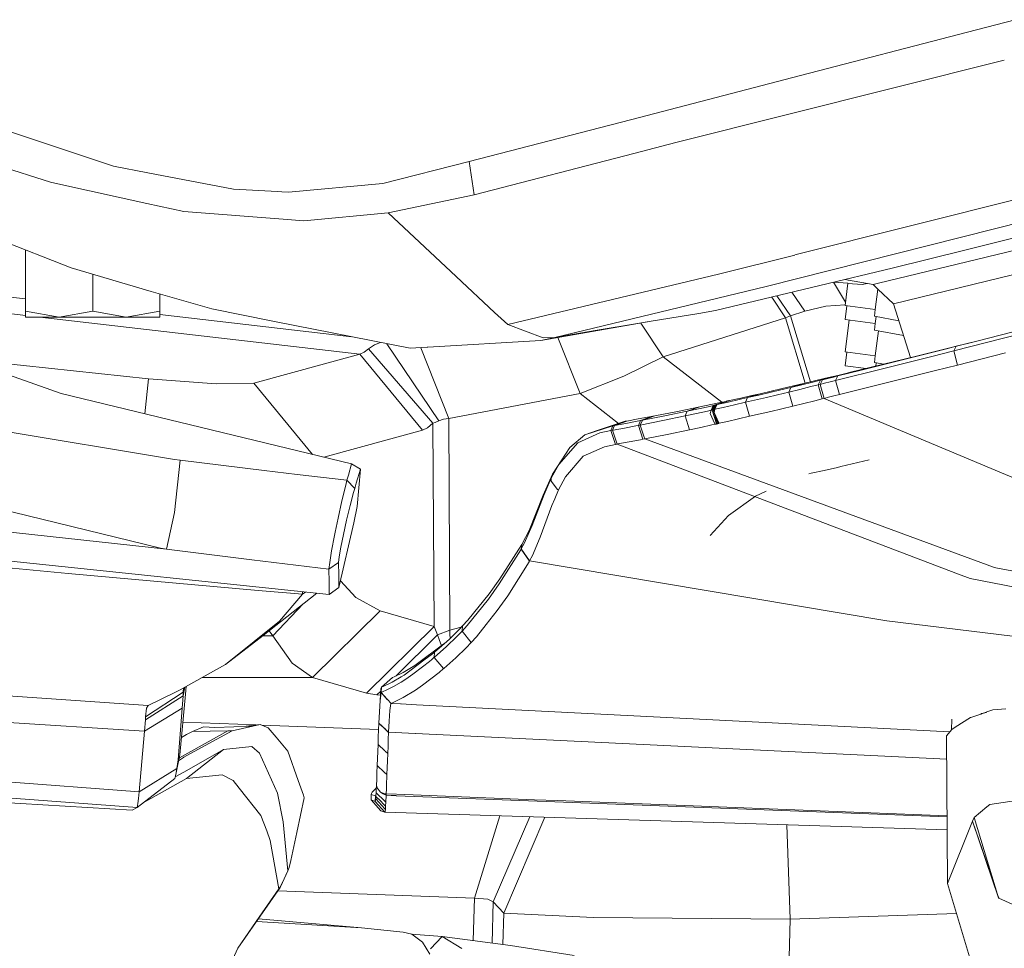
# Model space of a CAD drawing. Units: millimetres. Extents: x 835 to 9965, y -1525 to 1739.
# Drawn here: x 2404 to 2514, y -1045 to -941 of the extents above; entities that cross this region are included whole.
import ezdxf

# ---------------------------------------------------------------- set-up
doc = ezdxf.new("R2010")
doc.units = ezdxf.units.MM
doc.layers.add('1', color=7, linetype='Continuous', true_color=0xffffff)

msp = doc.modelspace()

# ---------------------------------------------------------------- linework, layer by layer
at = {"layer": '1', "color": 18, "linetype": 'Continuous', "lineweight": 13}
for p, q in [((2509.566972, -942.719972), (2514.888044, -941.337062)), ((2490.962344, -947.555184), (2509.566796, -942.720017)), ((2513.680514, -945.843974), (2477.058249, -955.046117)), ((2471.973973, -952.490151), (2490.962344, -947.555184)), ((2454.000073, -957.161486), (2471.973973, -952.490151)), ((2408.738452, -955.818772), (2401.823836, -953.509092)), ((2472.374755, -956.258535), (2477.058249, -955.046117)), ((2499.662233, -970.731571), (2564.3315, -955.066356)), ((2408.738452, -955.818772), (2414.328652, -957.686067)), ((2472.374755, -956.258535), (2454.563218, -960.869312)), ((2501.331883, -973.002434), (2571.955758, -955.906987)), ((2401.316243, -957.547247), (2407.30794, -959.454715)), ((2454.000073, -957.161486), (2444.348889, -959.600091)), ((2454.000073, -957.161486), (2454.563218, -960.869312)), ((2414.328652, -957.686067), (2418.133336, -958.406627)), ((2427.695828, -960.217655), (2418.133336, -958.406627)), ((2407.30794, -959.454715), (2408.433991, -959.703147)), ((2408.433991, -959.703147), (2418.046551, -961.823523)), ((2444.348889, -959.600091), (2433.834868, -960.583031)), ((2490.308255, -967.573128), (2522.552994, -959.456709)), ((2388.787585, -960.817575), (2409.605819, -969.016552)), ((2427.695828, -960.217655), (2432.610589, -960.510135)), ((2432.610589, -960.510135), (2433.103638, -960.53952)), ((2433.834868, -960.583031), (2433.103638, -960.53952)), ((2454.563218, -960.869312), (2444.949704, -962.871552)), ((2528.869468, -960.524201), (2487.132865, -971.080184)), ((2418.046551, -961.823523), (2422.160702, -962.731063)), ((2422.160702, -962.731063), (2433.248835, -963.578463)), ((2435.557204, -963.754833), (2444.949704, -962.871552)), ((2444.949704, -962.871552), (2452.52617, -969.954312)), ((2433.248835, -963.578463), (2435.557204, -963.754833)), ((2509.27003, -967.023015), (2517.392236, -964.991808)), ((2404.500085, -967.005729), (2404.500085, -973.830104)), ((2509.27003, -967.023015), (2501.164037, -969.026268)), ((2481.815177, -969.710946), (2490.299892, -967.575233)), ((2418.539363, -971.646726), (2409.605819, -969.016552)), ((2412.000018, -969.721441), (2412.000018, -973.830104)), ((2481.815177, -969.710946), (2458.288747, -975.341618)), ((2501.164037, -969.026268), (2493.087607, -970.985651)), ((2404.500085, -972.477813), (2382.50001, -969.933611)), ((2452.52617, -969.954312), (2456.832009, -973.979652)), ((2494.631176, -970.611173), (2495.960375, -972.844274)), ((2496.233773, -970.732844), (2494.707478, -970.592662)), ((2495.912629, -973.213017), (2496.233773, -970.732844)), ((2495.912629, -973.213017), (2496.233773, -970.732844)), ((2495.917981, -970.298988), (2496.281253, -970.366163)), ((2497.828561, -970.879316), (2496.236955, -970.733136)), ((2496.283727, -970.366621), (2499.054032, -970.878899)), ((2497.828561, -970.879316), (2498.308739, -970.741081)), ((2498.365744, -970.751622), (2497.828561, -970.879316)), ((2499.054032, -970.878899), (2499.660906, -970.731892)), ((2404.500085, -974.312699), (2382.50001, -971.768493)), ((2418.539363, -971.646726), (2425.274211, -973.588049)), ((2419.50019, -971.923685), (2419.50019, -973.830104)), ((2463.554698, -976.755619), (2487.132865, -971.080184)), ((2481.468755, -973.772883), (2493.087607, -970.985651)), ((2489.984053, -971.730159), (2491.428214, -973.831952)), ((2499.578563, -971.367895), (2499.054032, -970.878899)), ((2499.283133, -973.649729), (2499.578563, -971.367895)), ((2499.578563, -971.367895), (2499.283133, -973.649729)), ((2501.331883, -973.002434), (2499.579702, -971.368956)), ((2487.739257, -972.26866), (2489.273387, -974.593878)), ((2488.303413, -972.133325), (2489.837724, -974.368513)), ((2503.22358, -979.007632), (2501.331883, -973.002434)), ((2404.500085, -973.830104), (2408.25017, -974.5)), ((2404.500085, -973.830104), (2404.500085, -974.5)), ((2412.000018, -973.830104), (2408.25017, -974.5)), ((2412.000018, -973.830104), (2415.750104, -974.5)), ((2419.50019, -973.830104), (2415.750104, -974.5)), ((2419.50019, -973.830104), (2419.50019, -974.5)), ((2425.274211, -973.588049), (2432.109433, -974.943101)), ((2456.832009, -973.979652), (2458.288747, -975.341618)), ((2479.609566, -974.08253), (2474.284011, -974.969506)), ((2479.609566, -974.08253), (2481.468755, -973.772883)), ((2491.428214, -973.831952), (2489.837724, -974.368513)), ((2493.765193, -973.268569), (2491.428214, -973.831952)), ((2493.765193, -973.268569), (2495.922319, -973.138183)), ((2499.283121, -973.64982), (2495.912629, -973.213017)), ((2495.912629, -973.213017), (2499.283121, -973.64982)), ((2495.912629, -974.763453), (2496.110073, -973.238605)), ((2495.912629, -974.763453), (2496.110073, -973.238605)), ((2499.18707, -974.391699), (2499.283121, -973.64982)), ((2499.283121, -973.64982), (2499.18707, -974.391699)), ((2408.25017, -974.5), (2404.500085, -974.5)), ((2441.790658, -978.625178), (2406.119707, -974.5)), ((2415.750104, -974.5), (2408.25017, -974.5)), ((2419.50019, -974.5), (2415.750104, -974.5)), ((2440.917381, -976.689299), (2419.50019, -974.212504)), ((2432.297068, -974.980295), (2432.109433, -974.943101)), ((2432.297068, -974.980295), (2447.41972, -977.978408)), ((2462.001878, -977.101624), (2474.284011, -974.969506)), ((2474.284011, -974.969506), (2472.547608, -975.258768)), ((2475.615578, -978.925526), (2473.136867, -975.168645)), ((2489.273387, -974.593878), (2475.615578, -978.925526)), ((2489.837724, -974.368513), (2489.273387, -974.593878)), ((2489.273387, -974.593878), (2491.463857, -981.869518)), ((2489.837724, -974.368513), (2492.078174, -981.723128)), ((2499.283121, -975.200256), (2495.912629, -974.763453)), ((2495.912629, -974.763453), (2499.283121, -975.200256)), ((2495.912629, -978.368759), (2496.371756, -974.822954)), ((2495.912629, -978.368759), (2496.371756, -974.822954)), ((2501.932512, -974.909133), (2499.18707, -974.391699)), ((2499.18707, -974.391699), (2501.932512, -974.909133)), ((2499.18707, -975.942135), (2499.283121, -975.200256)), ((2499.283121, -975.200256), (2499.18707, -975.942135)), ((2499.283133, -975.200165), (2499.383024, -974.42863)), ((2499.383024, -974.42863), (2499.283133, -975.200165)), ((2458.288747, -975.341618), (2462.246733, -976.824522)), ((2463.554698, -976.755619), (2468.268471, -975.97146)), ((2472.547608, -975.258768), (2468.268471, -975.97146)), ((2502.451741, -976.557428), (2499.18707, -975.942135)), ((2499.18707, -975.942135), (2502.451741, -976.557428)), ((2499.283132, -978.80553), (2499.642734, -976.028014)), ((2499.642734, -976.028014), (2499.283132, -978.80553)), ((2515.687543, -975.884438), (2510.775166, -977.134347)), ((2518.796283, -975.517809), (2513.424474, -976.894855)), ((2444.091752, -977.318628), (2443.450528, -977.591634)), ((2449.374753, -977.860868), (2462.001878, -977.101624)), ((2462.001878, -977.101624), (2463.554698, -976.755619)), ((2462.246733, -976.824522), (2463.554698, -976.755619)), ((2463.878422, -976.775865), (2466.35707, -983.028054)), ((2508.05338, -978.261054), (2513.424474, -976.894855)), ((2508.318978, -977.755845), (2510.775166, -977.134347)), ((2508.318978, -977.755845), (2509.733516, -977.392793)), ((2508.807021, -977.62382), (2509.733516, -977.392793)), ((2509.733516, -977.392793), (2511.218085, -977.02165)), ((2442.281085, -978.420615), (2441.790658, -978.625178)), ((2442.77485, -978.037357), (2442.281085, -978.420615)), ((2443.450528, -977.591634), (2442.77485, -978.037357)), ((2442.77485, -978.037357), (2449.954587, -986.318588)), ((2444.81127, -977.461275), (2450.616437, -986.073017)), ((2447.41972, -977.978408), (2449.321824, -977.864027)), ((2448.593983, -977.907795), (2451.717454, -985.786498)), ((2449.374753, -977.860868), (2449.321824, -977.864027)), ((2499.28312, -978.805622), (2495.912629, -978.368759)), ((2495.912629, -978.368759), (2499.28312, -978.805622)), ((2495.912629, -979.919195), (2496.110073, -978.394351)), ((2495.912629, -979.919195), (2496.110073, -978.394351)), ((2502.480822, -979.224145), (2507.393437, -977.989554)), ((2503.89083, -978.84357), (2508.807021, -977.62382)), ((2508.05338, -978.261054), (2505.599337, -978.881717)), ((2507.393437, -977.989554), (2508.318978, -977.755845)), ((2508.318978, -977.755845), (2508.05338, -978.261054)), ((2508.457261, -979.840338), (2508.05338, -978.261054)), ((2508.457261, -979.840338), (2513.815003, -978.476822)), ((2418.22775, -981.379449), (2397.778368, -979.230732)), ((2441.790658, -978.625178), (2429.974395, -981.848478)), ((2448.771792, -987.107873), (2441.790658, -978.625178)), ((2475.615578, -978.925526), (2471.25228, -981.06885)), ((2482.167728, -984.000446), (2475.615578, -978.925526)), ((2497.566777, -980.449319), (2502.480822, -979.224145)), ((2503.89083, -978.84357), (2498.973447, -980.05265)), ((2499.18707, -979.547501), (2499.28312, -978.805622)), ((2499.28312, -978.805622), (2499.18707, -979.547501)), ((2500.229155, -979.743898), (2499.18707, -979.547501)), ((2499.18707, -979.547501), (2500.229155, -979.743898)), ((2499.333876, -979.964028), (2499.383022, -979.584431)), ((2499.383022, -979.584431), (2499.333876, -979.964028)), ((2505.599337, -978.881717), (2500.228482, -980.232477)), ((2401.105004, -980.410159), (2408.474046, -983.022869)), ((2494.855958, -981.571913), (2500.228482, -980.232477)), ((2495.10892, -981.058002), (2497.566777, -980.449319)), ((2495.10892, -981.058002), (2496.513921, -980.652869)), ((2498.268862, -980.224596), (2495.912629, -979.919195)), ((2495.912629, -979.919195), (2498.268862, -980.224596)), ((2496.01801, -980.773509), (2496.513921, -980.652869)), ((2496.513921, -980.652869), (2498.973447, -980.05265)), ((2506.009656, -980.459571), (2500.652867, -981.80604)), ((2508.457261, -979.840338), (2506.009656, -980.459571)), ((2417.817843, -985.280955), (2418.22775, -981.379449)), ((2425.782042, -981.957674), (2418.22775, -981.379449)), ((2466.35707, -983.028054), (2471.25228, -981.06885)), ((2491.108733, -982.039213), (2492.339688, -981.739044)), ((2491.27801, -981.913805), (2492.510634, -981.620073)), ((2492.339688, -981.739044), (2493.184644, -981.531858)), ((2493.742543, -981.324196), (2492.510634, -981.620073)), ((2492.933827, -982.047141), (2493.184644, -981.531858)), ((2493.383485, -981.482983), (2493.131715, -981.998324)), ((2493.383485, -981.482983), (2493.131715, -981.998324)), ((2494.588452, -981.12005), (2493.184644, -981.531858)), ((2493.184644, -981.531858), (2493.383485, -981.482983)), ((2494.787532, -981.07183), (2493.383485, -981.482983)), ((2493.383485, -981.482983), (2493.998366, -981.331885)), ((2493.627864, -981.875896), (2494.241791, -981.724024)), ((2494.588452, -981.12005), (2493.742543, -981.324196)), ((2493.998366, -981.331885), (2494.613009, -981.18037)), ((2494.241791, -981.724024), (2494.855958, -981.571913)), ((2494.588452, -981.12005), (2494.787532, -981.07183)), ((2494.613009, -981.18037), (2495.10892, -981.058002)), ((2494.787532, -981.07183), (2495.402652, -980.922818)), ((2495.10892, -981.058002), (2494.855958, -981.571913)), ((2494.855958, -981.571913), (2495.295363, -983.139753)), ((2495.295363, -983.139753), (2500.652867, -981.80604)), ((2495.402652, -980.922818), (2496.01801, -980.773509)), ((2429.974395, -981.848478), (2425.782042, -981.957674)), ((2436.518588, -989.800307), (2429.974395, -981.848478)), ((2486.287671, -983.190477), (2487.522441, -982.899964)), ((2486.446458, -983.037114), (2487.684088, -982.75423)), ((2488.756257, -982.606471), (2487.522441, -982.899964)), ((2487.684088, -982.75423), (2488.920527, -982.468128)), ((2489.629823, -982.854962), (2488.398152, -983.151615)), ((2488.756257, -982.606471), (2489.877301, -982.337296)), ((2488.920527, -982.468128), (2490.155535, -982.179046)), ((2489.629823, -982.854962), (2489.877301, -982.337296)), ((2489.629823, -982.854962), (2490.859824, -982.556045)), ((2490.083771, -984.417617), (2489.629823, -982.854962)), ((2489.877301, -982.337296), (2491.27801, -981.913805)), ((2489.877301, -982.337296), (2491.108733, -982.039213)), ((2490.155535, -982.179046), (2491.27801, -981.913805)), ((2490.859824, -982.556045), (2492.089349, -982.254982)), ((2492.089349, -982.254982), (2492.933827, -982.047141)), ((2492.933827, -982.047141), (2493.131715, -981.998324)), ((2493.378478, -983.612776), (2492.933827, -982.047141)), ((2493.131715, -981.998324), (2493.627864, -981.875896)), ((2493.575888, -983.564198), (2493.131715, -981.998324)), ((2493.575888, -983.564198), (2493.131715, -981.998324)), ((2440.883237, -990.855098), (2408.474046, -983.022869)), ((2466.35707, -983.028054), (2451.717454, -985.786498)), ((2466.35707, -983.028054), (2470.662223, -986.362595)), ((2480.960446, -984.257221), (2482.208091, -983.991861)), ((2481.219369, -984.361112), (2482.609111, -983.905554)), ((2481.32618, -984.334767), (2482.729274, -983.875692)), ((2481.4318, -984.30568), (2482.836562, -983.847439)), ((2481.537181, -984.276593), (2482.940036, -983.82014)), ((2481.643515, -984.250128), (2483.041363, -983.79463)), ((2481.643515, -984.250128), (2482.884961, -983.972311)), ((2482.609111, -983.905554), (2482.208091, -983.991861)), ((2482.609111, -983.905554), (2482.647973, -983.896255)), ((2482.679206, -983.888447), (2482.647973, -983.896255)), ((2482.679206, -983.888447), (2482.710438, -983.88052)), ((2482.710438, -983.88052), (2482.729274, -983.875692)), ((2482.729274, -983.875692), (2482.757407, -983.868361)), ((2482.757407, -983.868361), (2482.785779, -983.86091)), ((2482.785779, -983.86091), (2482.813912, -983.853459)), ((2482.813912, -983.853459), (2482.836562, -983.847439)), ((2482.836562, -983.847439), (2482.864934, -983.839869)), ((2482.864934, -983.839869), (2482.893306, -983.832359)), ((2484.124499, -983.690858), (2482.884961, -983.972311)), ((2482.893306, -983.832359), (2482.921916, -983.824849)), ((2482.921916, -983.824849), (2482.940036, -983.82014)), ((2482.940036, -983.82014), (2482.970792, -983.812213)), ((2482.970792, -983.812213), (2483.002024, -983.804345)), ((2483.033496, -983.796597), (2483.002024, -983.804345)), ((2483.033496, -983.796597), (2483.041363, -983.79463)), ((2483.041363, -983.79463), (2484.277087, -983.523428)), ((2484.808522, -983.998835), (2483.571845, -984.283805)), ((2484.124499, -983.690858), (2485.051471, -983.477831)), ((2484.277087, -983.523428), (2485.518294, -983.246684)), ((2484.808522, -983.998835), (2487.165766, -983.445644)), ((2484.808522, -983.998835), (2485.051471, -983.477831)), ((2485.275107, -985.557556), (2484.808522, -983.998835)), ((2485.051471, -983.477831), (2486.446458, -983.037114)), ((2485.051471, -983.477831), (2486.287671, -983.190477)), ((2485.518294, -983.246684), (2486.446458, -983.037114)), ((2488.398152, -983.151615), (2487.165766, -983.445644)), ((2491.310435, -984.119773), (2492.536383, -983.819842)), ((2492.536383, -983.819842), (2493.378478, -983.612776)), ((2493.378478, -983.612776), (2493.575888, -983.564198)), ((2493.575888, -983.564198), (2494.070607, -983.442366)), ((2517.853129, -993.744136), (2493.575888, -983.564198)), ((2517.853129, -993.744136), (2493.575888, -983.564198)), ((2494.683104, -983.291209), (2494.070607, -983.442366)), ((2495.295363, -983.139753), (2494.683104, -983.291209)), ((2474.691468, -985.512733), (2477.215367, -985.023558)), ((2475.834208, -985.499084), (2478.324967, -984.983921)), ((2477.215367, -985.023558), (2479.709941, -984.51823)), ((2478.324967, -984.983921), (2478.088694, -985.509753)), ((2478.324967, -984.983921), (2479.709941, -984.51823)), ((2478.324967, -984.983921), (2479.573327, -984.718382)), ((2479.335624, -985.24338), (2480.580168, -984.973013)), ((2479.573327, -984.718382), (2480.819064, -984.448731)), ((2479.709941, -984.51823), (2480.960446, -984.257221)), ((2480.580168, -984.973013), (2480.980473, -984.885037)), ((2480.819064, -984.448731), (2481.219369, -984.361112)), ((2480.88153, -985.248506), (2480.980473, -984.885097)), ((2481.219369, -984.361112), (2480.980473, -984.885037)), ((2480.980473, -984.885097), (2481.001454, -984.880447)), ((2480.980473, -984.885037), (2480.980473, -984.885097)), ((2481.001454, -984.880447), (2481.030064, -984.873652)), ((2481.030064, -984.873652), (2481.058675, -984.8665)), ((2481.058675, -984.8665), (2481.087523, -984.858871)), ((2481.087523, -984.858871), (2481.32618, -984.334767)), ((2481.087523, -984.858871), (2481.137591, -984.845161)), ((2481.087523, -984.858871), (2481.577473, -986.409903)), ((2481.165009, -984.837413), (2481.137591, -984.845161)), ((2481.192904, -984.829426), (2481.165009, -984.837413)), ((2481.192904, -984.829426), (2481.4318, -984.30568)), ((2481.192904, -984.829426), (2481.238681, -984.816372)), ((2481.684762, -986.380696), (2481.192904, -984.829426)), ((2481.219369, -984.361112), (2481.248694, -984.354317)), ((2481.268006, -984.808207), (2481.238681, -984.816372)), ((2481.248694, -984.354317), (2481.278258, -984.347105)), ((2481.268006, -984.808207), (2481.297808, -984.800041)), ((2481.278258, -984.347105), (2481.30806, -984.339535)), ((2481.537181, -984.276593), (2481.297808, -984.800041)), ((2481.297808, -984.800041), (2481.330472, -984.791398)), ((2481.350873, -984.968816), (2481.297808, -984.800041)), ((2481.304961, -985.136986), (2481.404143, -984.773695)), ((2481.398421, -984.775007), (2481.304961, -985.136986)), ((2481.32618, -984.334767), (2481.30806, -984.339535)), ((2481.32618, -984.334767), (2481.353598, -984.327376)), ((2481.330472, -984.791398), (2481.364089, -984.783053)), ((2481.353598, -984.327376), (2481.381255, -984.319746)), ((2481.364089, -984.783053), (2481.398421, -984.775007)), ((2481.381255, -984.319746), (2481.40915, -984.311998)), ((2481.398421, -984.775007), (2481.404143, -984.773695)), ((2481.401271, -984.784217), (2481.398421, -984.775007)), ((2481.643515, -984.250128), (2481.404143, -984.773695)), ((2481.404143, -984.773695), (2482.33326, -984.565258)), ((2481.404143, -984.773695), (2482.33326, -984.565258)), ((2481.4318, -984.30568), (2481.40915, -984.311998)), ((2481.4318, -984.30568), (2481.46041, -984.297633)), ((2481.46041, -984.297633), (2481.489497, -984.289646)), ((2481.489497, -984.289646), (2481.518584, -984.2816)), ((2481.518584, -984.2816), (2481.537181, -984.276593)), ((2481.537181, -984.276593), (2481.569367, -984.268188)), ((2481.602031, -984.259963), (2481.569367, -984.268188)), ((2481.634932, -984.252095), (2481.602031, -984.259963)), ((2481.634932, -984.252095), (2481.643515, -984.250128)), ((2483.571845, -984.283805), (2482.33326, -984.565258)), ((2485.275107, -985.557556), (2487.626153, -985.006332)), ((2488.855439, -984.713316), (2487.626153, -985.006332)), ((2490.083771, -984.417617), (2488.855439, -984.713316)), ((2490.083771, -984.417617), (2491.310435, -984.119773)), ((2450.616437, -986.073017), (2450.211125, -986.25052)), ((2451.117354, -985.897481), (2450.616437, -986.073017)), ((2451.717454, -985.786498), (2451.117354, -985.897481)), ((2451.717454, -985.786498), (2451.840716, -1009.401262)), ((2471.401768, -986.118019), (2468.271333, -987.153292)), ((2471.401768, -986.118019), (2470.029431, -986.619115)), ((2471.578675, -986.086428), (2470.206576, -986.58663)), ((2471.578675, -986.086428), (2471.401768, -986.118019)), ((2471.475678, -986.351073), (2472.740966, -986.11033)), ((2472.850161, -985.856414), (2471.578675, -986.086428)), ((2472.740966, -986.11033), (2473.090487, -986.042798)), ((2474.117594, -985.621095), (2472.850161, -985.856414)), ((2473.090487, -986.042798), (2472.860652, -986.5731)), ((2473.314124, -985.999465), (2473.083096, -986.529648)), ((2473.314124, -985.999465), (2473.083096, -986.529648)), ((2473.083096, -986.529648), (2475.585538, -986.029983)), ((2474.467831, -985.555053), (2473.090487, -986.042798)), ((2473.090487, -986.042798), (2473.314124, -985.999465)), ((2473.314124, -985.999465), (2475.834208, -985.499084)), ((2474.691468, -985.512733), (2473.314124, -985.999465)), ((2474.117594, -985.621095), (2474.467831, -985.555053)), ((2474.467831, -985.555053), (2474.691468, -985.512733)), ((2475.585538, -986.029983), (2478.088694, -985.509753)), ((2478.088694, -985.509753), (2479.335624, -985.24338)), ((2478.088694, -985.509753), (2478.572207, -987.06305)), ((2481.405097, -986.405432), (2480.88153, -985.248506)), ((2481.829005, -986.295283), (2481.304961, -985.136986)), ((2481.78609, -986.35304), (2481.628795, -985.852758)), ((2481.882411, -986.328542), (2482.806521, -986.121655)), ((2484.041529, -985.841393), (2482.806521, -986.121655)), ((2485.275107, -985.557556), (2484.041529, -985.841393)), ((2289.41496, -986.344516), (2420.234519, -1000.356913)), ((2421.117383, -990.366936), (2399.906474, -986.870646)), ((2448.771792, -987.107873), (2437.782288, -990.105701)), ((2449.358779, -986.83089), (2448.771792, -987.107873)), ((2449.954587, -986.318588), (2449.358779, -986.83089)), ((2450.211125, -986.25052), (2449.954587, -986.318588)), ((2449.954587, -986.318588), (2450.073081, -1009.011924)), ((2470.029431, -986.619115), (2466.888505, -987.625241)), ((2468.271333, -987.153292), (2466.888505, -987.625241)), ((2468.576031, -987.40977), (2469.80341, -987.151861)), ((2470.029431, -986.619115), (2469.80341, -987.151861)), ((2469.80341, -987.151861), (2469.979363, -987.119436)), ((2469.80341, -987.151861), (2470.309811, -988.694251)), ((2470.206576, -986.58663), (2469.979363, -987.119436)), ((2470.206576, -986.58663), (2469.979363, -987.119436)), ((2469.979363, -987.119436), (2470.068532, -987.103045)), ((2470.484811, -988.662243), (2469.979363, -987.119436)), ((2470.484811, -988.662243), (2469.979363, -987.119436)), ((2470.206576, -986.58663), (2470.029431, -986.619115)), ((2470.068532, -987.103045), (2471.335488, -986.866057)), ((2471.475678, -986.351073), (2470.206576, -986.58663)), ((2471.335488, -986.866057), (2472.59863, -986.624002)), ((2472.59863, -986.624002), (2472.860652, -986.5731)), ((2472.860652, -986.5731), (2473.083096, -986.529648)), ((2472.860652, -986.5731), (2473.358231, -988.119364)), ((2473.478633, -987.761855), (2473.083096, -986.529648)), ((2473.478633, -987.761855), (2473.083096, -986.529648)), ((2478.572207, -987.06305), (2476.075488, -987.580657)), ((2478.572207, -987.06305), (2479.816275, -986.797571)), ((2479.816275, -986.797571), (2481.057721, -986.52786)), ((2481.057721, -986.52786), (2481.459695, -986.439526)), ((2481.405097, -986.405432), (2481.459695, -986.439526)), ((2481.459695, -986.439526), (2481.484967, -986.433446)), ((2481.484967, -986.433446), (2481.515961, -986.425757)), ((2481.515961, -986.425757), (2481.546956, -986.417949)), ((2481.577473, -986.409903), (2481.546956, -986.417949)), ((2481.577473, -986.409903), (2481.628972, -986.396015)), ((2481.656867, -986.388385), (2481.628972, -986.396015)), ((2481.684762, -986.380696), (2481.656867, -986.388385)), ((2481.684762, -986.380696), (2481.729584, -986.368299)), ((2481.757956, -986.36061), (2481.729584, -986.368299)), ((2481.757956, -986.36061), (2481.78609, -986.35304)), ((2481.78609, -986.35304), (2481.816846, -986.344934)), ((2481.816846, -986.344934), (2481.848078, -986.337006)), ((2481.829005, -986.295283), (2481.882411, -986.328542)), ((2481.879311, -986.329257), (2481.829005, -986.295283)), ((2481.848078, -986.337006), (2481.879311, -986.329257)), ((2481.879311, -986.329257), (2481.866726, -986.288583)), ((2481.879311, -986.329257), (2481.882411, -986.328542)), ((2465.216714, -989.045262), (2466.888505, -987.625241)), ((2466.105777, -988.521934), (2468.576031, -987.40977)), ((2473.096925, -988.169968), (2471.837121, -988.410592)), ((2473.358231, -988.119364), (2473.096925, -988.169968)), ((2473.358231, -988.119364), (2473.579722, -988.076389)), ((2473.579722, -988.076389), (2473.478633, -987.761855)), ((2473.579722, -988.076389), (2476.075488, -987.580657)), ((2512.486773, -1002.371073), (2473.579722, -988.076389)), ((2465.216714, -989.045262), (2463.295775, -992.016435)), ((2466.105777, -988.521934), (2464.005786, -990.945101)), ((2469.100314, -988.947511), (2466.717082, -990.013778)), ((2469.100314, -988.947511), (2470.309811, -988.694251)), ((2470.309811, -988.694251), (2470.484811, -988.662243)), ((2470.484811, -988.662243), (2470.573502, -988.645971)), ((2470.484811, -988.662243), (2508.574563, -1003.153265)), ((2471.837121, -988.410592), (2470.573502, -988.645971)), ((2421.117383, -990.366936), (2421.773034, -990.45217)), ((2421.773034, -990.45217), (2421.128827, -996.279061)), ((2421.773034, -990.45217), (2431.11785, -991.617382)), ((2466.717082, -990.013778), (2464.749652, -992.292821)), ((2495.433646, -991.170228), (2498.595792, -990.39882)), ((2431.11785, -991.617382), (2434.794284, -992.043066)), ((2440.520364, -992.109835), (2440.883237, -990.855098)), ((2441.860514, -991.437972), (2440.883237, -990.855098)), ((2441.398936, -993.032455), (2441.860514, -991.437972)), ((2441.860514, -991.437972), (2441.506701, -995.616317)), ((2464.005786, -990.945101), (2463.1563, -992.468536)), ((2492.138833, -991.910461), (2493.5983, -991.585672)), ((2495.069819, -991.256833), (2493.5983, -991.585672)), ((2495.069819, -991.256833), (2495.433646, -991.170228)), ((2311.502295, -992.159247), (2438.377457, -1005.429447)), ((2434.799208, -992.043636), (2440.353471, -992.686749)), ((2440.218764, -993.224025), (2440.353471, -992.686749)), ((2440.353471, -992.686749), (2440.520364, -992.109835)), ((2440.353471, -992.686749), (2441.231805, -993.609309)), ((2463.295775, -992.016435), (2462.24721, -994.359076)), ((2462.34973, -994.269133), (2463.1563, -992.468596)), ((2463.1563, -992.468596), (2463.127213, -992.780209)), ((2463.127213, -992.780209), (2463.857966, -993.704379)), ((2463.295775, -992.016435), (2463.1563, -992.468536)), ((2463.1563, -992.468536), (2463.1563, -992.468596)), ((2463.959294, -993.747115), (2464.749652, -992.292821)), ((2491.859013, -991.972732), (2492.12184, -991.914243)), ((2439.803677, -994.980156), (2440.218764, -993.224025)), ((2441.105443, -994.05545), (2441.231805, -993.609309)), ((2441.231805, -993.609309), (2441.398936, -993.032455)), ((2463.529187, -994.747698), (2463.959294, -993.747115)), ((2463.857966, -993.704379), (2463.959294, -993.747115)), ((2419.566947, -1000.267029), (2394.345837, -994.111598)), ((2439.373332, -996.931851), (2439.803677, -994.980156)), ((2440.719682, -995.514333), (2441.105443, -994.05545)), ((2460.681039, -998.281419), (2462.24721, -994.359076)), ((2461.014348, -997.748315), (2462.34973, -994.269133)), ((2463.202792, -995.507479), (2463.529187, -994.747698)), ((2482.920008, -996.636212), (2485.939341, -994.447768)), ((2485.939341, -994.447768), (2487.126065, -993.912578)), ((2440.324622, -997.136712), (2440.719682, -995.514333)), ((2441.506701, -995.616317), (2441.145974, -997.456014)), ((2461.913901, -999.041617), (2463.202792, -995.507479)), ((2420.234519, -1000.356913), (2421.128827, -996.279061)), ((2439.373332, -996.931851), (2439.051467, -998.490572)), ((2440.324622, -997.136712), (2439.963895, -998.740673)), ((2482.920008, -996.636212), (2480.883353, -998.83707)), ((2439.457494, -1004.64648), (2441.145974, -997.456014)), ((2459.90737, -999.774694), (2460.681039, -998.281419)), ((2460.135537, -999.759793), (2461.014348, -997.748315)), ((2438.650447, -1000.561118), (2438.974934, -998.860538)), ((2438.974934, -998.860538), (2439.051467, -998.490572)), ((2439.675408, -1000.155687), (2439.963895, -998.740673)), ((2461.052972, -1001.091599), (2461.913901, -999.041617)), ((2419.566947, -1000.267029), (2420.234519, -1000.356913)), ((2420.234519, -1000.356913), (2429.752188, -1001.574636)), ((2439.489918, -1001.23179), (2439.675408, -1000.155687)), ((2457.335072, -1004.256189), (2459.74906, -1000.443101)), ((2457.424241, -1003.666818), (2459.858733, -999.856412)), ((2459.74906, -1000.443101), (2459.792691, -1000.369072)), ((2459.89831, -999.789953), (2459.792691, -1000.369072)), ((2459.792691, -1000.369072), (2459.801512, -1000.354052)), ((2459.792691, -1000.369072), (2460.716086, -1001.70064)), ((2459.801512, -1000.354052), (2460.135537, -999.759793)), ((2459.801512, -1000.354052), (2460.724669, -1001.685977)), ((2459.89831, -999.789953), (2459.858733, -999.856412)), ((2459.90737, -999.774694), (2459.89831, -999.789953)), ((2409.249144, -1003.077924), (2388.058978, -1001.124263)), ((2429.752188, -1001.574636), (2438.351231, -1002.589107)), ((2438.434201, -1001.852989), (2438.650447, -1000.561118)), ((2439.428406, -1001.845956), (2439.489918, -1001.23179)), ((2460.724669, -1001.685977), (2461.052972, -1001.091599)), ((2438.351231, -1002.589107), (2439.428406, -1001.845956)), ((2438.351231, -1002.589107), (2438.434201, -1001.852989)), ((2438.363868, -1004.018247), (2438.351231, -1002.589107)), ((2439.428406, -1001.845956), (2439.44295, -1003.276765)), ((2458.301144, -1005.561292), (2460.673171, -1001.774311)), ((2460.673171, -1001.774311), (2460.716086, -1001.70064)), ((2460.716086, -1001.70064), (2460.724669, -1001.685977)), ((2460.724669, -1001.685977), (2500.593739, -1008.369148)), ((2512.572366, -1002.402544), (2512.486773, -1002.371073)), ((2512.728768, -1002.460122), (2512.572366, -1002.402544)), ((2512.728768, -1002.460122), (2553.714114, -1010.154903)), ((2430.443125, -1004.964769), (2409.249144, -1003.077924)), ((2439.457494, -1004.64648), (2439.44295, -1003.276765)), ((2456.220942, -1005.349338), (2457.424241, -1003.666818)), ((2509.863454, -1003.643692), (2508.574563, -1003.153265)), ((2515.055733, -1004.647911), (2509.863454, -1003.643692)), ((2438.377457, -1005.429447), (2438.363868, -1004.018247)), ((2438.377457, -1005.429447), (2439.457494, -1004.64648)), ((2439.634304, -1003.893526), (2441.352921, -1005.773485)), ((2456.14131, -1005.939901), (2457.335072, -1004.256189)), ((2435.409146, -1005.396545), (2430.443125, -1004.964769)), ((2436.991638, -1005.2845), (2431.014615, -1010.018289)), ((2432.848292, -1008.396327), (2435.409146, -1005.396545)), ((2435.419919, -1005.12011), (2435.409146, -1005.396545)), ((2435.737232, -1005.153299), (2435.409146, -1005.396545)), ((2444.072085, -1007.253826), (2441.352921, -1005.773485)), ((2453.784304, -1008.869588), (2456.14131, -1005.939901)), ((2456.220942, -1005.349338), (2453.846532, -1008.27688)), ((2458.301144, -1005.561292), (2457.126933, -1007.231653)), ((2435.480169, -1006.48158), (2432.099181, -1010.038555)), ((2444.072085, -1007.253826), (2436.529713, -1014.680088)), ((2450.073081, -1009.011924), (2444.072085, -1007.253826)), ((2455.898839, -1008.76683), (2457.126933, -1007.231653)), ((2430.005866, -1010.675132), (2432.848292, -1008.396327)), ((2450.073081, -1009.011924), (2442.530947, -1016.438186)), ((2450.465279, -1009.914815), (2450.073081, -1009.011924)), ((2451.783734, -1010.395229), (2452.941733, -1009.254634)), ((2451.840716, -1009.401262), (2453.109412, -1009.07817)), ((2452.941733, -1009.254634), (2453.26026, -1008.919418)), ((2453.201609, -1009.512365), (2453.784304, -1008.869588)), ((2453.26026, -1008.919418), (2453.201609, -1009.512365)), ((2453.26026, -1008.919418), (2453.846532, -1008.27688)), ((2455.898839, -1008.76683), (2454.803544, -1010.136306)), ((2500.593739, -1008.369148), (2525.719962, -1011.437642)), ((2417.776185, -1020.675361), (2248.169261, -1009.710491)), ((2431.014615, -1010.018289), (2426.797705, -1013.246953)), ((2432.099181, -1010.038555), (2430.986576, -1010.039757)), ((2432.099181, -1010.038555), (2431.697935, -1009.477101)), ((2434.234696, -1013.070047), (2432.099181, -1010.038555)), ((2450.465279, -1009.914815), (2445.85548, -1014.482091)), ((2451.840716, -1009.401262), (2450.465279, -1009.914815)), ((2450.465279, -1009.914815), (2450.654584, -1010.457218)), ((2451.47522, -1011.229694), (2452.622491, -1010.118186)), ((2451.840716, -1009.401262), (2451.852637, -1010.02425)), ((2451.852637, -1010.02425), (2451.896916, -1010.283749)), ((2452.622491, -1010.118186), (2453.201609, -1009.512365)), ((2453.201609, -1009.512365), (2454.228001, -1010.773599)), ((2454.803544, -1010.136306), (2454.228001, -1010.773599)), ((2418.170291, -1017.801225), (2324.574649, -1011.320812)), ((2426.797705, -1013.246953), (2430.005866, -1010.675132)), ((2447.933274, -1013.342083), (2451.172462, -1010.945296)), ((2451.47522, -1011.229694), (2450.079757, -1012.460887)), ((2450.691754, -1011.377872), (2450.123626, -1011.864603)), ((2450.123626, -1011.864603), (2450.659829, -1011.4066)), ((2450.654584, -1010.457218), (2450.896255, -1011.149671)), ((2450.659829, -1011.4066), (2451.783734, -1010.395229)), ((2453.655558, -1011.374891), (2452.520209, -1012.476623)), ((2454.228001, -1010.773599), (2453.655558, -1011.374891)), ((2417.174416, -1027.417123), (2206.864196, -1011.762083)), ((2448.920804, -1012.769639), (2449.905473, -1012.028873)), ((2449.82894, -1012.670457), (2449.985104, -1012.540042)), ((2450.041371, -1011.926591), (2449.905473, -1012.028873)), ((2450.066405, -1012.472332), (2449.985104, -1012.540042)), ((2450.041371, -1011.926591), (2450.111943, -1011.873424)), ((2450.066405, -1012.472332), (2450.072604, -1012.467086)), ((2450.079757, -1012.460887), (2450.072604, -1012.467086)), ((2450.123626, -1011.864603), (2450.079757, -1012.460887)), ((2450.079757, -1012.460887), (2451.137858, -1013.696134)), ((2450.111943, -1011.873424), (2450.117427, -1011.869371)), ((2450.117427, -1011.869371), (2450.123626, -1011.864603)), ((2451.147872, -1013.687313), (2452.520209, -1012.476623)), ((2206.534463, -1013.503253), (2416.958171, -1029.170692)), ((2425.135928, -1014.175355), (2426.797705, -1013.246953)), ((2436.529713, -1014.680088), (2434.234696, -1013.070047)), ((2446.615535, -1014.110744), (2447.933274, -1013.342083)), ((2448.920804, -1012.769639), (2446.723777, -1014.422834)), ((2448.785859, -1013.493955), (2447.719174, -1014.31936)), ((2448.785859, -1013.493955), (2449.566441, -1012.889802)), ((2449.82894, -1012.670457), (2449.566441, -1012.889802)), ((2421.756345, -1016.063392), (2425.135928, -1014.175355)), ((2436.529713, -1014.680088), (2424.208628, -1014.693401)), ((2442.530947, -1016.438186), (2436.529713, -1014.680088)), ((2445.423442, -1014.683187), (2444.216328, -1015.771806)), ((2445.425587, -1014.682233), (2444.218474, -1015.770853)), ((2445.40866, -1015.196979), (2446.415025, -1014.604747)), ((2445.423442, -1014.683187), (2445.425587, -1014.682233)), ((2445.425587, -1014.682233), (2445.623952, -1014.595211)), ((2445.623952, -1014.595211), (2446.615535, -1014.110744)), ((2446.415025, -1014.604747), (2446.723777, -1014.422834)), ((2447.719174, -1014.31936), (2446.917372, -1014.873445)), ((2450.628834, -1014.121711), (2448.795396, -1015.538633)), ((2451.137858, -1013.696134), (2450.628834, -1014.121711)), ((2451.147872, -1013.687313), (2451.137858, -1013.696134)), ((2422.28618, -1015.767395), (2422.097522, -1016.738355)), ((2422.197064, -1015.81718), (2422.098714, -1016.323745)), ((2422.098714, -1016.323745), (2422.142008, -1015.847938)), ((2422.352868, -1016.524255), (2422.416109, -1015.694809)), ((2444.216328, -1015.771806), (2444.148379, -1015.930831)), ((2444.216328, -1015.771806), (2444.185572, -1016.370952)), ((2444.216328, -1015.771806), (2444.218474, -1015.770853)), ((2444.218474, -1015.770853), (2444.417315, -1015.682876)), ((2444.417315, -1015.682876), (2445.40866, -1015.196979)), ((2445.555287, -1015.699565), (2444.945249, -1015.998629)), ((2446.391421, -1015.192449), (2445.555287, -1015.699565)), ((2446.917372, -1014.873445), (2446.391421, -1015.192449)), ((2448.795396, -1015.538633), (2447.998362, -1016.087949)), ((2422.097522, -1016.738355), (2417.87942, -1019.420803)), ((2422.098714, -1016.323745), (2417.891579, -1019.075572)), ((2418.170291, -1017.801225), (2421.163398, -1016.350687)), ((2421.163398, -1016.350687), (2421.756345, -1016.063392)), ((2421.706277, -1023.299634), (2422.352868, -1016.524255)), ((2422.097522, -1016.738355), (2421.986895, -1018.100917)), ((2422.101336, -1016.636074), (2422.097522, -1016.738355)), ((2422.102767, -1016.477764), (2422.098714, -1016.323745)), ((2422.102767, -1016.477764), (2422.101336, -1016.636074)), ((2443.693715, -1016.623914), (2442.530947, -1016.438186)), ((2444.128257, -1016.193381), (2443.693715, -1016.623914)), ((2444.093041, -1016.652873), (2443.693715, -1016.623914)), ((2444.148379, -1015.930831), (2444.04872, -1017.231166)), ((2444.172221, -1016.377628), (2444.04872, -1017.231166)), ((2444.185572, -1016.370952), (2444.172221, -1016.377628)), ((2444.187718, -1016.369998), (2444.185572, -1016.370952)), ((2444.185572, -1016.370952), (2444.859696, -1017.119043)), ((2444.945104, -1015.9987), (2444.187718, -1016.369998)), ((2444.187718, -1016.369998), (2444.85993, -1017.115968)), ((2446.642237, -1016.90954), (2445.276337, -1017.578065)), ((2446.642237, -1016.90954), (2447.998362, -1016.087949)), ((2418.170291, -1017.801225), (2417.993861, -1018.097818)), ((2444.04872, -1017.231166), (2443.975287, -1018.505275)), ((2444.858185, -1017.138859), (2444.85875, -1017.131449)), ((2444.866182, -1017.126241), (2445.274192, -1017.579019)), ((2444.866399, -1017.123147), (2445.276337, -1017.578065)), ((2445.26084, -1017.585695), (2445.132094, -1018.369853)), ((2445.274192, -1017.579019), (2445.26084, -1017.585695)), ((2445.276337, -1017.578065), (2445.274192, -1017.579019)), ((2445.276337, -1017.578065), (2446.332571, -1017.631912)), ((2446.398894, -1017.635293), (2446.398225, -1017.643564)), ((2446.398894, -1017.635293), (2448.117862, -1017.722925)), ((2448.120854, -1017.723078), (2507.597164, -1020.755163)), ((2421.986895, -1018.100917), (2417.776185, -1020.675361)), ((2417.891579, -1019.075572), (2417.890864, -1019.201696)), ((2417.993861, -1018.097818), (2417.891579, -1019.075572)), ((2421.986895, -1018.100917), (2421.70723, -1021.474063)), ((2443.975287, -1018.505275), (2443.916398, -1019.769847)), ((2445.132094, -1018.369853), (2445.058661, -1019.558847)), ((2461.527487, -1018.406544), (2461.526882, -1018.4133)), ((2509.912329, -1019.143522), (2508.200007, -1020.234287)), ((2509.964543, -1019.12564), (2509.912329, -1019.143522)), ((2511.047273, -1018.757397), (2509.964543, -1019.12564)), ((2511.853772, -1018.483102), (2511.047273, -1018.757397)), ((2511.047273, -1018.757397), (2511.130648, -1018.713653)), ((2511.705237, -1018.599689), (2511.130648, -1018.713653)), ((2512.415725, -1018.292129), (2511.853772, -1018.483102)), ((2513.850514, -1018.174456), (2512.415725, -1018.292129)), ((2417.87942, -1019.420803), (2417.776185, -1020.675361)), ((2417.885381, -1019.334018), (2417.87942, -1019.420803)), ((2417.885381, -1019.334018), (2417.890864, -1019.201696)), ((2422.052867, -1019.667853), (2430.218587, -1019.97713)), ((2423.129397, -1020.70421), (2424.359637, -1020.197093)), ((2424.359637, -1020.197093), (2425.629931, -1020.27458)), ((2425.629931, -1020.27458), (2429.874974, -1020.094573)), ((2427.546578, -1020.620525), (2429.874974, -1020.094573)), ((2429.130329, -1020.126149), (2430.666762, -1019.91576)), ((2430.666762, -1019.91576), (2429.874974, -1020.094573)), ((2431.566792, -1020.307481), (2430.666762, -1019.91576)), ((2430.863927, -1020.001572), (2443.888948, -1020.494895)), ((2443.887788, -1020.525634), (2443.915921, -1019.780338)), ((2443.915921, -1019.780338), (2443.916398, -1019.769847)), ((2443.915921, -1019.780338), (2444.688703, -1020.508233)), ((2443.916398, -1019.769847), (2444.689062, -1020.498811)), ((2445.058661, -1019.558847), (2444.999772, -1020.791948)), ((2507.785245, -1020.518778), (2507.814745, -1019.332165)), ((2508.200007, -1020.234287), (2507.818299, -1020.477235)), ((2417.776185, -1020.675361), (2417.497235, -1024.048269)), ((2421.699601, -1023.627698), (2427.067118, -1020.629346)), ((2421.89037, -1021.370588), (2422.48066, -1021.039903)), ((2422.48066, -1021.039903), (2423.129397, -1020.70421)), ((2427.067118, -1020.629346), (2423.129397, -1020.70421)), ((2424.536544, -1022.275865), (2427.546578, -1020.620525)), ((2427.067118, -1020.629346), (2427.546578, -1020.620525)), ((2432.451802, -1021.350801), (2431.566792, -1020.307481)), ((2443.826752, -1022.136629), (2443.85727, -1021.331251)), ((2443.85727, -1021.331251), (2443.887788, -1020.525634)), ((2444.690515, -1020.509939), (2444.999533, -1020.801008)), ((2444.691139, -1020.500771), (2444.999772, -1020.791948)), ((2444.999533, -1020.801008), (2444.970923, -1021.546781)), ((2444.999772, -1020.791948), (2444.999533, -1020.801008)), ((2444.999772, -1020.791948), (2447.977867, -1020.93459)), ((2447.998472, -1020.935577), (2507.256735, -1023.77388)), ((2507.818299, -1020.477235), (2507.241803, -1021.201789)), ((2507.337409, -1037.670553), (2507.241803, -1021.201789)), ((2421.70723, -1021.474063), (2421.556311, -1023.371398)), ((2422.179061, -1023.572385), (2424.536544, -1022.275865)), ((2426.585274, -1022.729099), (2429.763633, -1022.370994)), ((2430.601435, -1023.104608), (2429.763633, -1022.370994)), ((2433.765012, -1022.899091), (2432.451802, -1021.350801)), ((2443.826752, -1022.136629), (2443.796235, -1022.942007)), ((2443.826752, -1022.136629), (2444.599368, -1022.86618)), ((2444.908934, -1023.158491), (2444.939929, -1022.352636)), ((2444.939929, -1022.352636), (2444.970923, -1021.546781)), ((2421.706277, -1023.299634), (2421.315985, -1025.319278)), ((2421.556311, -1023.371398), (2421.519118, -1023.847282)), ((2422.467547, -1025.946319), (2426.585274, -1022.729099)), ((2424.330788, -1023.997724), (2426.585274, -1022.729099)), ((2432.603675, -1027.592599), (2430.601435, -1023.104608)), ((2434.923011, -1026.156366), (2433.765012, -1022.899091)), ((2443.796235, -1022.942007), (2443.766909, -1023.716867)), ((2444.614519, -1022.880486), (2444.908934, -1023.158491)), ((2444.908934, -1023.158491), (2444.878178, -1023.964107)), ((2417.497235, -1024.048269), (2417.174416, -1027.417123)), ((2421.39514, -1024.837911), (2421.519118, -1023.847282)), ((2421.574065, -1023.983789), (2422.144252, -1023.595989)), ((2421.699601, -1023.627698), (2421.634299, -1023.672096)), ((2422.179061, -1023.572385), (2422.144252, -1023.595989)), ((2424.330788, -1023.997724), (2422.149974, -1025.224864)), ((2443.737584, -1024.491489), (2443.707066, -1025.29639)), ((2443.766909, -1023.716867), (2443.737584, -1024.491489)), ((2444.510157, -1025.222485), (2443.737584, -1024.491489)), ((2444.878178, -1023.964107), (2444.848376, -1024.739206)), ((2416.415292, -1029.487789), (2346.007791, -1025.272706)), ((2417.174416, -1027.417123), (2421.39514, -1024.837911)), ((2421.148854, -1025.939167), (2421.247798, -1025.662124)), ((2421.216281, -1025.750372), (2422.149974, -1025.224864)), ((2421.247798, -1025.662124), (2421.315985, -1025.319278)), ((2421.39514, -1024.837911), (2421.315985, -1025.319278)), ((2422.467547, -1025.946319), (2426.439839, -1025.544345)), ((2426.439839, -1025.544345), (2427.666026, -1026.176631)), ((2443.676549, -1026.101291), (2443.707066, -1025.29639)), ((2444.818574, -1025.514305), (2444.525707, -1025.237199)), ((2444.818574, -1025.514305), (2444.802739, -1025.928959)), ((2444.848376, -1024.739206), (2444.818574, -1025.514305)), ((2416.958171, -1029.170692), (2421.148854, -1025.939167)), ((2417.570546, -1028.698476), (2422.467547, -1025.946319)), ((2428.344804, -1027.026832), (2427.666026, -1026.176631)), ((2435.507375, -1027.8005), (2434.923011, -1026.156366)), ((2443.636018, -1027.041852), (2443.648892, -1026.789129)), ((2443.655568, -1026.655138), (2443.648892, -1026.789129)), ((2443.648892, -1026.789129), (2443.688589, -1026.826958)), ((2443.690615, -1026.949108), (2443.648892, -1026.789129)), ((2443.676549, -1026.101291), (2443.655568, -1026.655138)), ((2443.690615, -1026.949108), (2443.655568, -1026.655138)), ((2444.757062, -1027.124822), (2444.787818, -1026.319683)), ((2444.802488, -1025.935536), (2444.787818, -1026.319683)), ((2417.174416, -1027.417123), (2417.092639, -1028.179586)), ((2430.761414, -1030.054033), (2428.344804, -1027.026832)), ((2433.258372, -1030.774772), (2432.603675, -1027.592599)), ((2435.507375, -1027.8005), (2435.573416, -1028.104007)), ((2443.078357, -1027.737558), (2443.048554, -1028.336704)), ((2443.10196, -1027.622879), (2443.078357, -1027.737558)), ((2443.529444, -1027.892768), (2443.078357, -1027.737558)), ((2443.186599, -1027.475774), (2443.10196, -1027.622879)), ((2443.537789, -1027.080715), (2443.186599, -1027.475774)), ((2443.499642, -1028.491914), (2443.529444, -1027.892768)), ((2443.5722, -1027.854039), (2443.529444, -1027.892768)), ((2443.529444, -1027.892768), (2443.5722, -1027.854047)), ((2443.572188, -1027.85428), (2443.529444, -1027.893007)), ((2443.572185, -1027.854326), (2443.529444, -1027.893007)), ((2443.529444, -1027.893007), (2443.553286, -1027.867734)), ((2443.529444, -1027.893007), (2443.529444, -1027.892768)), ((2443.638865, -1026.985968), (2443.537789, -1027.080715)), ((2443.553286, -1027.867734), (2443.574982, -1027.800024)), ((2443.603533, -1027.662064), (2443.574982, -1027.800024)), ((2443.595809, -1027.832945), (2443.582612, -1028.040349)), ((2443.588572, -1027.937353), (2443.582612, -1028.040349)), ((2443.588572, -1027.937353), (2443.597394, -1027.776897)), ((2443.589618, -1027.938429), (2443.855672, -1028.212116)), ((2443.597394, -1027.776897), (2443.603831, -1027.656496)), ((2443.610745, -1027.530849), (2443.603831, -1027.656496)), ((2443.610745, -1027.530849), (2443.623143, -1027.290523)), ((2443.610745, -1027.530849), (2443.763437, -1027.680809)), ((2443.623143, -1027.290523), (2443.636018, -1027.041852)), ((2443.690615, -1026.949108), (2444.115716, -1027.474344)), ((2443.763665, -1027.681033), (2443.876574, -1027.791922)), ((2443.893811, -1027.808851), (2444.314338, -1028.221856)), ((2444.115716, -1027.474344), (2444.409908, -1027.56476)), ((2444.115716, -1027.474344), (2444.406064, -1027.637192)), ((2444.406968, -1027.637699), (2444.407124, -1027.637786)), ((2444.408171, -1027.638374), (2444.408502, -1027.638559)), ((2444.409398, -1027.639062), (2444.558612, -1027.722751)), ((2444.410114, -1027.564823), (2444.410202, -1027.564851)), ((2444.411779, -1027.565335), (2444.4121, -1027.565434)), ((2444.412977, -1027.565704), (2444.413442, -1027.565846)), ((2444.414124, -1027.566056), (2444.414207, -1027.566081)), ((2444.414272, -1027.566101), (2444.651517, -1027.639016)), ((2444.559258, -1027.723114), (2444.559388, -1027.723187)), ((2444.559551, -1027.723278), (2444.72869, -1027.818143)), ((2444.594972, -1027.690714), (2444.595091, -1027.690827)), ((2444.595219, -1027.69095), (2444.72869, -1027.818143)), ((2444.651846, -1027.639117), (2444.652068, -1027.639185)), ((2444.652264, -1027.639245), (2444.736319, -1027.665079)), ((2444.715815, -1028.075635), (2444.72869, -1027.818143)), ((2444.736319, -1027.665079), (2444.72869, -1027.818143)), ((2444.72869, -1027.818143), (2445.833395, -1027.857208)), ((2444.72869, -1027.818143), (2445.83323, -1027.860531)), ((2444.738728, -1027.602353), (2444.736319, -1027.665079)), ((2444.736319, -1027.665079), (2445.840748, -1027.708327)), ((2444.757062, -1027.124822), (2444.738737, -1027.602119)), ((2445.833527, -1027.860543), (2445.835122, -1027.860604)), ((2445.833687, -1027.857218), (2445.835287, -1027.857275)), ((2445.840824, -1027.70833), (2445.84264, -1027.708401)), ((2445.897182, -1027.862985), (2463.559267, -1028.540784)), ((2445.906122, -1027.710887), (2461.260501, -1028.312155)), ((2416.958171, -1029.170692), (2417.029696, -1028.724611)), ((2417.029696, -1028.724611), (2417.092639, -1028.179586)), ((2434.763032, -1031.948268), (2435.573416, -1028.104007)), ((2443.048554, -1028.336704), (2444.140034, -1029.542387)), ((2443.499642, -1028.491914), (2443.048554, -1028.336704)), ((2443.499642, -1028.491914), (2444.591599, -1029.697597)), ((2443.499881, -1028.492153), (2443.499642, -1028.491914)), ((2443.501788, -1028.491914), (2443.499881, -1028.492153)), ((2443.499881, -1028.492153), (2444.592076, -1029.697359)), ((2443.525391, -1028.459013), (2443.501788, -1028.491914)), ((2443.525391, -1028.459013), (2443.544942, -1028.383195)), ((2443.57236, -1028.222501), (2443.544942, -1028.383195)), ((2443.583085, -1028.040845), (2443.57236, -1028.222501)), ((2443.572837, -1028.213441), (2443.57236, -1028.22274)), ((2443.572837, -1028.213441), (2443.57236, -1028.222501)), ((2443.57236, -1028.22274), (2443.57236, -1028.222501)), ((2443.57236, -1028.22274), (2444.595414, -1029.33234)), ((2443.583047, -1028.040805), (2443.572837, -1028.213441)), ((2443.583352, -1028.041123), (2443.572837, -1028.213441)), ((2443.577367, -1028.132856), (2443.572837, -1028.213441)), ((2443.582612, -1028.040349), (2443.577367, -1028.132856)), ((2443.872713, -1028.229645), (2444.668847, -1029.048622)), ((2444.314344, -1028.221861), (2444.690305, -1028.591096)), ((2444.675744, -1028.900146), (2444.668847, -1029.048622)), ((2444.683629, -1028.728664), (2444.67743, -1028.863847)), ((2444.690305, -1028.591096), (2444.683629, -1028.728664)), ((2444.702941, -1028.334081), (2444.690305, -1028.591096)), ((2444.702941, -1028.334081), (2444.715815, -1028.075635)), ((2461.264592, -1028.312315), (2463.842735, -1028.413273)), ((2463.561181, -1028.540857), (2507.294151, -1030.21915)), ((2463.844857, -1028.413357), (2507.293545, -1030.114779)), ((2511.735039, -1029.121339), (2512.057381, -1028.856456)), ((2515.040236, -1028.382003), (2512.057381, -1028.856456)), ((2416.415292, -1029.487789), (2416.958171, -1029.170692)), ((2431.408244, -1031.781375), (2430.761414, -1030.054033)), ((2444.591599, -1029.697597), (2444.140034, -1029.542387)), ((2444.592076, -1029.697359), (2444.591599, -1029.697597)), ((2444.591599, -1029.697597), (2507.302627, -1031.67919)), ((2444.593745, -1029.69712), (2444.592076, -1029.697359)), ((2444.592076, -1029.697359), (2507.302626, -1031.678995)), ((2444.593745, -1029.69712), (2444.615203, -1029.665887)), ((2444.595414, -1029.33234), (2444.655257, -1029.39719)), ((2444.615203, -1029.665887), (2444.631654, -1029.586732)), ((2444.631654, -1029.586732), (2444.655257, -1029.397428)), ((2444.655734, -1029.380977), (2444.655257, -1029.39719)), ((2444.655257, -1029.39719), (2444.655257, -1029.397428)), ((2444.655972, -1029.375017), (2444.655734, -1029.380977)), ((2444.655972, -1029.375017), (2444.65931, -1029.282987)), ((2444.66384, -1029.171169), (2444.65931, -1029.282987)), ((2444.668847, -1029.048622), (2444.66384, -1029.171169)), ((2457.410931, -1030.102672), (2454.580622, -1039.295852)), ((2511.735039, -1029.121339), (2510.312396, -1030.290782)), ((2433.258372, -1030.774772), (2433.766919, -1036.256969)), ((2456.683474, -1039.682567), (2460.762766, -1030.208586)), ((2457.847195, -1040.94547), (2462.447257, -1030.261814)), ((2489.436718, -1031.114648), (2489.801961, -1041.640937)), ((2510.140973, -1030.715883), (2507.337409, -1037.670553)), ((2510.312396, -1030.290782), (2510.140973, -1030.715883)), ((2513.035374, -1039.266527), (2510.140973, -1030.715883)), ((2512.725756, -1038.245934), (2510.140973, -1030.715883)), ((2513.035374, -1039.266527), (2510.312396, -1030.290782)), ((2431.81141, -1032.857597), (2431.408244, -1031.781375)), ((2434.763032, -1031.948268), (2434.088307, -1035.106838)), ((2431.81141, -1032.857597), (2432.760077, -1038.258731)), ((2433.904963, -1035.875976), (2434.088307, -1035.106838)), ((2433.775979, -1036.239564), (2432.99039, -1037.959278)), ((2433.766919, -1036.256969), (2433.11842, -1037.613571)), ((2433.775979, -1036.239564), (2433.766919, -1036.256969)), ((2433.775979, -1036.239564), (2433.846551, -1036.071241)), ((2433.846551, -1036.071241), (2433.904963, -1035.875976)), ((2433.11842, -1037.613571), (2432.880717, -1038.111389)), ((2510.035592, -1046.572387), (2507.337409, -1037.670553)), ((2428.192454, -1044.86388), (2432.916957, -1038.100898)), ((2430.583554, -1041.406333), (2432.760077, -1038.258731)), ((2432.662123, -1038.465685), (2454.580622, -1039.295852)), ((2432.760077, -1038.258731), (2432.880717, -1038.111389)), ((2432.880717, -1038.111389), (2432.916957, -1038.100898)), ((2432.99039, -1037.959278), (2432.916957, -1038.100898)), ((2454.446558, -1044.012454), (2454.580622, -1039.295852)), ((2454.580622, -1039.295852), (2456.063109, -1039.38669)), ((2456.683474, -1039.682567), (2456.063109, -1039.38669)), ((2456.552502, -1044.290235), (2456.683474, -1039.682567)), ((2456.683474, -1039.682567), (2457.847195, -1040.94547)), ((2513.069773, -1039.24813), (2513.011113, -1039.077243)), ((2513.083535, -1039.288223), (2513.035374, -1039.266527)), ((2513.083535, -1039.288223), (2521.610575, -1043.126047)), ((2457.755814, -1044.448956), (2457.847195, -1040.94547)), ((2457.847195, -1040.94547), (2467.859822, -1041.443527)), ((2489.801961, -1041.640937), (2508.34871, -1041.007034)), ((2428.192454, -1044.86388), (2430.583554, -1041.406333)), ((2430.267271, -1041.893842), (2441.975432, -1042.601764)), ((2441.975432, -1042.601764), (2430.484002, -1041.583599)), ((2467.859822, -1041.443527), (2489.801961, -1041.640937)), ((2489.46291, -1054.641266), (2489.801961, -1041.640937)), ((2441.975432, -1042.601764), (2446.62674, -1043.063581)), ((2447.583037, -1043.320835), (2446.62674, -1043.063581)), ((2450.961905, -1043.552816), (2447.569451, -1043.31718)), ((2448.770123, -1044.188678), (2447.583037, -1043.320835)), ((2449.588137, -1045.537651), (2448.770123, -1044.188678)), ((2450.961905, -1043.552816), (2449.686366, -1044.937313)), ((2453.163224, -1044.894159), (2450.961905, -1043.552816)), ((2458.598691, -1044.560134), (2450.961905, -1043.552816)), ((2423.208314, -1055.599153), (2428.192454, -1044.86388)), ((2465.697127, -1045.692861), (2458.598691, -1044.560134))]:
    msp.add_line(p, q, dxfattribs=at)

doc.saveas('drawing.dxf')
